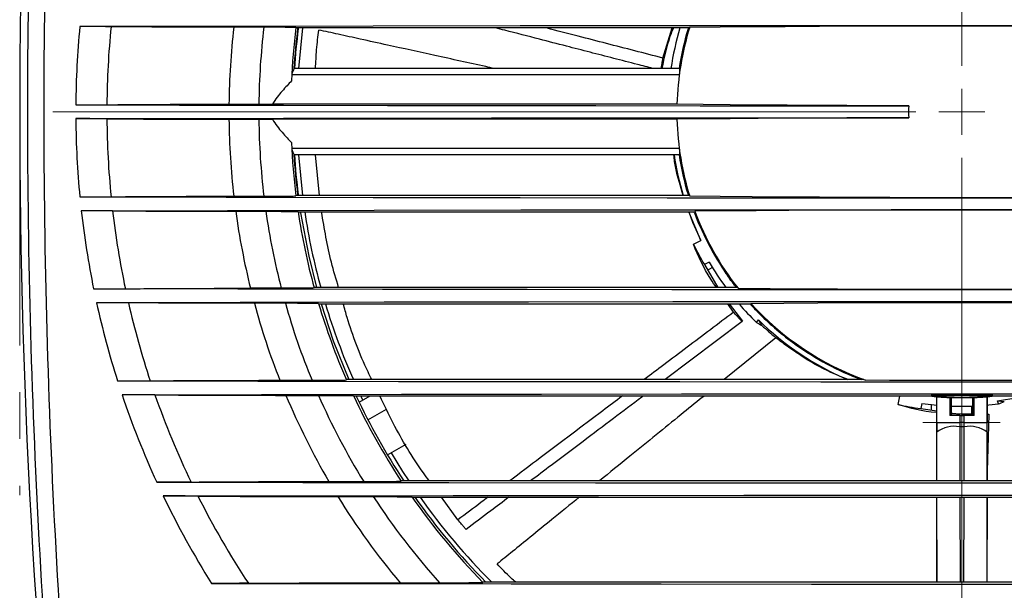
# Model space of a CAD drawing. Units: millimetres. Extents: x 18 to 335, y 19 to 274.
# Drawn here: x 18 to 71, y 197 to 228 of the extents above; entities that cross this region are included whole.
import ezdxf

# ---------------------------------------------------------------- set-up
doc = ezdxf.new("R2010")
doc.units = ezdxf.units.MM
doc.linetypes.add('CENTERX2', pattern=[20.32, 12.7, -2.54, 2.54, -2.54])

# ---------------------------------------------------------------- blocks, each defined once
blk = doc.blocks.new('SW_CENTERMARKSYMBOL_0')
at = {"color": 0, "linetype": 'Continuous', "lineweight": 18}
for p, q in [((0, 2.5), (0, 49.434)), ((0, 0), (0, 1.25)), ((-2.5, 0), (-49.434, 0)), ((0, 0), (-1.25, 0)), ((0, 0), (0, -1.25)), ((0, 0), (1.25, 0)), ((0, -2.5), (0, -49.434))]:
    blk.add_line(p, q, dxfattribs=at)

msp = doc.modelspace()

# ---------------------------------------------------------------- linework, layer by layer
at = {"color": 7, "linetype": 'Continuous', "lineweight": 25}
for p, q in [((31.046, 227.702), (29.412, 227.702)), ((54.186, 227.666), (32.787, 227.666)), ((32.883, 227.61), (32.91, 227.61)), ((33.14, 227.666), (32.928, 225.46)), ((52.745, 226.026), (53.239, 227.666)), ((54.128, 227.61), (54.11, 227.61)), ((32.68, 225.46), (32.706, 225.46)), ((53.623, 225.46), (32.706, 225.46)), ((53.641, 225.46), (53.623, 225.46)), ((53.631, 225.11), (32.556, 225.11)), ((29.148, 223.518), (30.772, 223.518)), ((53.507, 223.521), (31.513, 223.521)), ((29.148, 222.702), (30.772, 222.702)), ((53.507, 222.7), (31.513, 222.7)), ((53.631, 221.11), (32.556, 221.11)), ((32.68, 220.761), (32.706, 220.761)), ((53.623, 220.761), (32.706, 220.761)), ((32.928, 220.761), (33.14, 218.555)), ((34.071, 218.555), (33.843, 220.761)), ((53.641, 220.761), (53.623, 220.761)), ((29.412, 218.518), (31.046, 218.518)), ((54.186, 218.555), (32.787, 218.555)), ((32.883, 218.61), (32.91, 218.61)), ((54.128, 218.61), (54.11, 218.61)), ((29.515, 217.702), (31.154, 217.702)), ((32.91, 217.666), (54.489, 217.666)), ((54.81, 216.107), (54.156, 217.666)), ((54.399, 215.909), (54.81, 216.107)), ((55.251, 214.934), (54.999, 214.804)), ((54.999, 214.804), (55.729, 213.555)), ((55.17, 214.51), (55.421, 214.655)), ((56.101, 214.517), (56.095, 214.449)), ((56.095, 214.449), (56.126, 214.48)), ((56.38, 214.031), (56.385, 214.023)), ((56.72, 213.654), (56.689, 213.623)), ((56.689, 213.623), (56.747, 213.619)), ((31.992, 213.518), (30.318, 213.518)), ((56.797, 213.555), (33.774, 213.555)), ((32.213, 212.702), (30.529, 212.702)), ((34.028, 212.666), (57.549, 212.666)), ((56.586, 212.218), (56.277, 212.666)), ((56.35, 212.666), (57.067, 211.723)), ((57.662, 212.543), (57.661, 212.48)), ((57.661, 212.48), (57.692, 212.511)), ((58.004, 212.119), (58.01, 212.113)), ((57.05, 211.71), (52.858, 208.555)), ((57.067, 211.723), (57.05, 211.71)), ((57.823, 211.666), (57.931, 211.802)), ((58.402, 211.801), (58.371, 211.77)), ((58.371, 211.77), (58.434, 211.771)), ((58.879, 210.834), (56.07, 208.555)), ((59.511, 210.856), (59.514, 210.798)), ((59.514, 210.798), (59.546, 210.829)), ((59.914, 210.494), (59.922, 210.489)), ((60.371, 210.235), (60.34, 210.203)), ((60.34, 210.203), (60.409, 210.21)), ((31.914, 208.518), (33.664, 208.518)), ((63.673, 208.555), (35.529, 208.555)), ((32.245, 207.702), (34.012, 207.702)), ((35.93, 207.666), (67.692, 207.666)), ((36.23, 207.326), (36.819, 207.666)), ((65.527, 207.204), (65.628, 207.648)), ((65.551, 207.666), (65.628, 207.648)), ((66.82, 207.262), (66.765, 206.983)), ((67.211, 207.666), (67.626, 207.623)), ((67.35, 206.899), (67.35, 207.198)), ((67.626, 207.623), (67.627, 207.623)), ((67.626, 203.055), (67.626, 207.623)), ((67.627, 206.23), (67.627, 207.623)), ((68.293, 207.626), (68.332, 207.586)), ((68.332, 207.586), (68.332, 206.61)), ((68.351, 206.61), (68.351, 207.624)), ((68.419, 207.586), (68.419, 206.61)), ((69.584, 206.61), (69.584, 207.586)), ((69.651, 206.61), (69.651, 207.624)), ((69.671, 207.586), (69.709, 207.626)), ((69.671, 206.61), (69.671, 207.586)), ((70.311, 207.666), (102.073, 207.666)), ((70.376, 207.623), (70.792, 207.666)), ((70.376, 207.623), (70.376, 207.623)), ((70.376, 207.623), (70.376, 206.23)), ((70.376, 203.055), (70.376, 207.623)), ((70.979, 207.235), (70.94, 207.404)), ((36.706, 206.372), (37.707, 206.949)), ((66.765, 206.983), (67.626, 206.858)), ((69.584, 206.626), (68.419, 206.706)), ((69.534, 206.701), (69.534, 207.121)), ((70.376, 206.682), (70.463, 206.68)), ((70.463, 206.658), (70.376, 206.651)), ((70.463, 206.658), (70.376, 203.574)), ((70.463, 206.68), (70.463, 206.658)), ((67.627, 206.23), (68.876, 206.23)), ((68.876, 206.61), (68.332, 206.61)), ((68.876, 206.61), (68.876, 206.23)), ((68.876, 206.61), (69.126, 206.61)), ((69.126, 206.23), (68.876, 206.23)), ((69.126, 206.23), (69.126, 206.61)), ((69.671, 206.61), (69.126, 206.61)), ((69.126, 206.23), (70.376, 206.23)), ((67.633, 203.055), (67.627, 205.7)), ((69.126, 205.994), (68.877, 205.994)), ((70.376, 205.7), (70.37, 203.055)), ((37.769, 204.464), (38.775, 205.045)), ((34.581, 203.018), (36.475, 203.018)), ((99.498, 203.055), (38.505, 203.055)), ((35.071, 202.202), (36.993, 202.202)), ((39.109, 202.166), (98.894, 202.166)), ((41.598, 200.937), (40.694, 202.166)), ((67.626, 197.555), (67.626, 202.166)), ((67.644, 197.555), (67.635, 202.166)), ((70.368, 202.166), (70.359, 197.555)), ((70.376, 197.555), (70.376, 202.166)), ((95.062, 197.555), (42.941, 197.555)), ((38.449, 197.518), (40.598, 197.518))]:
    msp.add_line(p, q, dxfattribs=at)
at = {"color": 7, "linetype": 'CENTERX2', "lineweight": 18}
msp.add_line((17.769, 223.11), (17.769, 202.276), dxfattribs=at)
at = {"color": 7, "linetype": 'CENTERX2', "lineweight": 18, "ltscale": 2.5}
for p, q in [((49.062, 223.11), (31.516, 223.11)), ((69.001, 204.112), (69.001, 209.607)), ((71.07, 206.23), (66.864, 206.23))]:
    msp.add_line(p, q, dxfattribs=at)
at = {"color": 8, "linetype": 'Continuous', "lineweight": 25}
for p, q in [((56.414, 214.065), (56.38, 214.031)), ((56.385, 214.023), (56.42, 214.058)), ((58.038, 212.153), (58.004, 212.119)), ((58.01, 212.113), (58.044, 212.147)), ((59.949, 210.528), (59.914, 210.494)), ((59.922, 210.489), (59.956, 210.523)), ((68.877, 205.994), (68.883, 203.055)), ((69.12, 203.055), (69.126, 205.994)), ((68.885, 202.166), (68.895, 197.555)), ((69.108, 197.555), (69.118, 202.166))]:
    msp.add_line(p, q, dxfattribs=at)
at = {"color": 7, "linetype": 'Continuous', "lineweight": 25, "flags": 128}
for points in [[(116.963, 227.734), (108.998, 227.75), (101.018, 227.762), (93.025, 227.772), (85.023, 227.779), (77.014, 227.783), (69.001, 227.785), (60.989, 227.783), (52.98, 227.779), (44.977, 227.772), (36.985, 227.762), (29.004, 227.75), (21.04, 227.734)], [(54.197, 227.7), (55.859, 227.719), (57.595, 227.735), (59.396, 227.749), (61.251, 227.76), (63.15, 227.769), (65.082, 227.775), (67.036, 227.779), (69.001, 227.781), (70.967, 227.779), (72.921, 227.775), (74.853, 227.769), (76.752, 227.76), (78.607, 227.749), (80.408, 227.735), (82.144, 227.719), (83.806, 227.7)], [(20.819, 223.486), (26.458, 223.475), (32.106, 223.465), (37.761, 223.457), (43.422, 223.45), (49.088, 223.444), (54.758, 223.44), (60.432, 223.437), (66.106, 223.435)], [(66.106, 223.435), (64.418, 223.44), (62.748, 223.446), (61.104, 223.454), (59.493, 223.463), (57.921, 223.475), (56.395, 223.488), (54.922, 223.503), (53.507, 223.52)], [(20.819, 222.734), (26.458, 222.746), (32.106, 222.755), (37.761, 222.764), (43.422, 222.771), (49.088, 222.777), (54.758, 222.781), (60.432, 222.784), (66.106, 222.785)], [(66.106, 222.785), (64.418, 222.781), (62.748, 222.775), (61.104, 222.767), (59.493, 222.757), (57.921, 222.745), (56.395, 222.732), (54.922, 222.717), (53.507, 222.7)], [(21.04, 218.486), (29.004, 218.471), (36.985, 218.458), (44.977, 218.448), (52.98, 218.441), (60.989, 218.437), (69.001, 218.436), (77.014, 218.437), (85.023, 218.441), (93.025, 218.448), (101.018, 218.458), (108.998, 218.471), (116.963, 218.486)], [(83.806, 218.52), (82.144, 218.502), (80.408, 218.486), (78.607, 218.472), (76.752, 218.46), (74.853, 218.451), (72.921, 218.445), (70.967, 218.441), (69.001, 218.44), (67.036, 218.441), (65.082, 218.445), (63.15, 218.451), (61.251, 218.46), (59.396, 218.472), (57.595, 218.486), (55.859, 218.502), (54.197, 218.52)], [(21.119, 217.734), (29.07, 217.75), (37.037, 217.762), (45.017, 217.772), (53.006, 217.779), (61.002, 217.783), (69.001, 217.785), (77.001, 217.783), (84.996, 217.779), (92.986, 217.772), (100.966, 217.762), (108.933, 217.75), (116.884, 217.734)], [(33.045, 217.61), (33.484, 215.259), (33.904, 213.555)], [(54.142, 217.666), (54.355, 217.117), (54.81, 216.107)], [(83.527, 217.7), (81.893, 217.718), (80.187, 217.734), (78.419, 217.747), (76.599, 217.758), (74.737, 217.767), (72.843, 217.773), (70.928, 217.777), (69.001, 217.778), (67.075, 217.777), (65.16, 217.773), (63.266, 217.767), (61.403, 217.758), (59.583, 217.747), (57.816, 217.734), (56.11, 217.718), (54.476, 217.7)], [(56.385, 214.023), (56.571, 213.771), (56.736, 213.555)], [(116.214, 213.486), (108.373, 213.471), (100.517, 213.459), (92.649, 213.449), (84.772, 213.443), (76.888, 213.439), (69.001, 213.437), (61.115, 213.439), (53.231, 213.443), (45.354, 213.449), (37.486, 213.459), (29.63, 213.471), (21.789, 213.486)], [(56.825, 213.52), (58.567, 213.504), (60.375, 213.491), (62.235, 213.481), (64.138, 213.473), (66.071, 213.467), (68.023, 213.465), (69.98, 213.465), (71.931, 213.467), (73.864, 213.473), (75.767, 213.481), (77.628, 213.491), (79.436, 213.504), (81.178, 213.52)], [(116.055, 212.734), (108.24, 212.749), (100.411, 212.761), (92.569, 212.771), (84.718, 212.777), (76.861, 212.782), (69.001, 212.783), (61.142, 212.782), (53.285, 212.777), (45.434, 212.771), (37.592, 212.761), (29.763, 212.749), (21.948, 212.734)], [(34.158, 212.666), (34.821, 210.668), (35.666, 208.555)], [(57.517, 212.7), (59.31, 212.716), (61.168, 212.728), (63.079, 212.738), (65.031, 212.745), (67.009, 212.75), (69.001, 212.751), (70.993, 212.75), (72.972, 212.745), (74.923, 212.738), (76.835, 212.728), (78.693, 212.716), (80.486, 212.7)], [(23.091, 208.486), (30.717, 208.472), (38.357, 208.46), (46.008, 208.451), (53.668, 208.445), (61.333, 208.441), (69.001, 208.44), (76.67, 208.441), (84.335, 208.445), (91.995, 208.451), (99.646, 208.46), (107.286, 208.472), (114.912, 208.486)], [(74.234, 208.52), (72.942, 208.515), (71.636, 208.512), (70.321, 208.51), (69.001, 208.509), (67.682, 208.51), (66.367, 208.512), (65.061, 208.515), (63.769, 208.52)], [(23.337, 207.734), (30.922, 207.748), (38.521, 207.76), (46.132, 207.769), (53.75, 207.775), (61.374, 207.779), (69.001, 207.78), (76.628, 207.779), (84.253, 207.775), (91.871, 207.769), (99.481, 207.76), (107.081, 207.748), (114.666, 207.734)], [(36.317, 207.666), (36.361, 207.573), (36.425, 207.438)], [(66.82, 207.262), (67.338, 207.199), (67.626, 207.172)], [(70.672, 207.7), (70.255, 207.701), (69.837, 207.701), (69.419, 207.702), (69.001, 207.702), (68.583, 207.702), (68.166, 207.701), (67.748, 207.701), (67.331, 207.7)], [(70.376, 207.172), (70.46, 207.179), (70.979, 207.235)], [(70.94, 207.404), (72.034, 207.578), (72.452, 207.666)], [(37.964, 204.576), (38.59, 203.566), (38.925, 203.055)], [(25.222, 202.986), (33.158, 202.972), (41.108, 202.961), (49.07, 202.953), (57.039, 202.947), (65.014, 202.944), (72.989, 202.944), (80.964, 202.947), (88.933, 202.953), (96.895, 202.961), (104.845, 202.972), (112.781, 202.986)], [(25.575, 202.234), (33.447, 202.248), (41.334, 202.259), (49.231, 202.267), (57.136, 202.273), (65.046, 202.275), (72.957, 202.275), (80.867, 202.273), (88.772, 202.267), (96.669, 202.259), (104.555, 202.248), (112.428, 202.234)], [(28.196, 197.486), (36.337, 197.473), (44.491, 197.463), (52.655, 197.455), (60.827, 197.451), (69.001, 197.45), (77.176, 197.451), (85.347, 197.455), (93.512, 197.463), (101.666, 197.473), (109.807, 197.486)]]:
    msp.add_lwpolyline(points, dxfattribs=at)
at = {"color": 7, "linetype": 'Continuous', "lineweight": 25}
for centre, radius, start, end in [((417.751, 223.11), 399.983, 173.19791, 186.80209), ((69.001, 223.11), 48.184, 174.4929, 179.5531), ((69.001, 223.11), 46.494, 174.2984, 179.5306), ((69.001, 223.11), 39.855, 173.3837, 179.4136), ((69.001, 223.11), 38.232, 173.1015, 179.3887), ((69.001, 223.11), 36.5, 172.8, 177.3771), ((69.001, 223.11), 36.398, 172.8981, 176.2987), ((69.001, 223.11), 36.371, 172.8929, 176.296), ((69.001, 223.11), 15.998, 163.4559, 171.5543), ((69.001, 223.11), 15.5, 162.7738, 178.4852), ((69.001, 223.11), 15.557, 163.1861, 171.313), ((69.001, 223.11), 15.539, 163.1667, 171.3032), ((69.001, 223.11), 2.913, 173.5909, 186.4091), ((69.001, 223.11), 48.184, 180.4469, 185.5071), ((69.001, 223.11), 46.494, 180.4694, 185.7016), ((69.001, 223.11), 39.855, 180.5864, 186.6163), ((69.001, 223.11), 38.232, 180.6113, 186.8985), ((69.001, 223.11), 15.5, 181.5148, 197.2262), ((69.001, 223.11), 36.5, 182.6229, 187.2), ((69.001, 223.11), 36.398, 183.7013, 187.1019), ((69.001, 223.11), 36.371, 183.704, 187.1071), ((69.001, 223.11), 15.825, 188.5384, 196.7296), ((69.001, 223.11), 15.557, 188.687, 196.8139), ((69.001, 223.11), 15.539, 188.6968, 196.8333), ((69.001, 223.11), 48.184, 186.4058, 191.5217), ((69.001, 223.11), 46.494, 186.6458, 191.9401), ((69.001, 223.11), 39.855, 187.7985, 193.9263), ((69.001, 223.11), 38.232, 188.1317, 194.5303), ((69.001, 223.11), 36.5, 188.5481, 195.2077), ((69.001, 223.11), 36.15, 188.6623, 195.327), ((69.001, 223.11), 15.548, 200.7164, 215.7304), ((69.001, 223.11), 15.5, 200.4272, 218.2231), ((69.001, 223.11), 16.281, 206.2505, 210.6772), ((69.001, 223.11), 15.998, 210.735, 216.6765), ((69.001, 223.11), 48.184, 192.4355, 197.6685), ((69.001, 223.11), 46.494, 192.9013, 198.3263), ((69.001, 223.11), 39.855, 195.1379, 201.477), ((69.001, 223.11), 38.232, 195.797, 202.4373), ((69.001, 223.11), 36.5, 196.5963, 203.5347), ((69.001, 223.11), 36.15, 196.7935, 203.7433), ((69.001, 223.11), 15.998, 220.7587, 225.671), ((69.001, 223.11), 15.548, 222.2033, 224.9836), ((69.001, 223.11), 15.5, 222.1905, 250.272), ((69.001, 223.11), 15.548, 225.0164, 234.2362), ((69.001, 223.11), 15.825, 225.6081, 246.8898), ((69.001, 223.11), 15.912, 226.8871, 230.493), ((69.001, 223.11), 15.548, 234.2696, 249.4166), ((69.001, 223.11), 48.184, 198.6091, 204.6867), ((69.001, 223.11), 46.494, 199.3181, 205.6405), ((69.001, 223.11), 39.855, 202.743, 210.2735), ((69.001, 223.11), 38.232, 203.7665, 211.7039), ((69.001, 223.11), 36.5, 204.9997, 213.3663), ((69.001, 223.11), 36.375, 205.1249, 213.4598), ((69.001, 223.11), 16.281, 257.6791, 262.1058), ((69.001, 223.11), 15.5, 263.8143, 276.1857), ((69.001, 223.11), 15.998, 267.9122, 271.906), ((68.588, 204.418), 1.603, 79.6269, 126.8565), ((69.414, 204.418), 1.603, 53.1435, 100.3731), ((69.001, 223.11), 48.184, 205.6744, 212.1274), ((69.001, 223.11), 46.494, 206.6863, 213.4368), ((69.001, 223.11), 39.855, 211.6412, 219.9507), ((69.001, 223.11), 38.232, 213.1525, 222.0199), ((69.001, 223.11), 36.5, 214.9805, 224.4812), ((69.001, 223.11), 36.375, 215.1554, 224.6323), ((69.001, 223.11), 36.15, 215.4069, 224.9855)]:
    msp.add_arc(centre, radius, start, end, dxfattribs=at)
for centre, major_axis, ratio, start_param, end_param in [((69.001, 222.28), (0, 36.519), 0.999742, 1.422787, 1.424322), ((69.001, 223.247), (0, 36.355), 0.999993, 1.448962, 1.450498), ((69.001, 222.974), (0, 15.597), 0.999962, 1.265271, 1.268995), ((69.001, 223.245), (0, 15.501), 0.999962, 1.281634, 1.285363), ((69.001, 209.606), (0, 41.551), 0.945709, 1.179309, 1.187488), ((69.001, 225.043), (0, 15.487), 0.992182, 1.543879, 1.5642), ((69.001, 236.615), (0, 41.551), 0.945709, 1.954105, 1.962284), ((69.001, 221.177), (0, 15.487), 0.992182, 1.577392, 1.597714), ((69.001, 223.94), (0, 36.519), 0.999742, 1.717271, 1.718805), ((69.001, 222.973), (0, 36.355), 0.999993, 1.691095, 1.692631), ((69.001, 223.246), (0, 15.597), 0.999962, 1.872598, 1.876322), ((69.001, 222.975), (0, 15.501), 0.999962, 1.85623, 1.859959), ((69.001, 223.94), (0, 36.519), 0.999742, 1.74347, 1.745011), ((69.001, 222.973), (0, 36.355), 0.999993, 1.717311, 1.718852), ((69.001, 223.246), (0, 15.597), 0.999962, 1.936708, 1.940517), ((69.001, 222.975), (0, 15.501), 0.999962, 1.920382, 1.924191), ((65.751, 225.702), (13.006, -10.372), 0.96827, 4.86643, 4.887452), ((72.383, 220.414), (13.531, -10.791), 0.96827, 4.362671, 4.383808), ((73.218, 224.073), (16.873, 3.851), 0.96827, 4.362671, 4.383808), ((64.948, 222.185), (16.219, 3.702), 0.96827, 4.86643, 4.887452), ((67.646, 206.23), (0, 2.25), 0.008727, 1.570796, 1.808331), ((68.896, 206.23), (0, 1), 0.019635, 1.570796, 1.808331), ((69.107, 206.23), (0, 1), 0.019635, 4.474854, 4.712389), ((70.357, 206.23), (0, 2.25), 0.008727, 4.474854, 4.712389)]:
    msp.add_ellipse(centre, major_axis=major_axis, ratio=ratio, start_param=start_param, end_param=end_param, dxfattribs=at)
for points, knots in [([(20.865, 175.192), (19.982, 183.131), (19.318, 191.094), (18.431, 207.067), (18.208, 215.077), (18.208, 231.144), (18.431, 239.154), (19.318, 255.127), (19.982, 263.089), (20.865, 271.028)], [0, 0, 0, 0, 0.25, 0.25, 0.5, 0.5, 0.75, 0.75, 1, 1, 1, 1]), ([(21.671, 270.44), (20.81, 262.599), (20.163, 254.734), (19.297, 238.959), (19.079, 231.048), (19.079, 215.178), (19.297, 207.267), (20.162, 191.489), (20.81, 183.623), (21.671, 175.78)], [0, 0, 0, 0, 0.25, 0.25, 0.5, 0.5, 0.75, 0.75, 1, 1, 1, 1]), ([(22.737, 227.729), (22.473, 227.732), (22.198, 227.733), (21.766, 227.734), (21.619, 227.735), (21.329, 227.735), (21.184, 227.735), (21.04, 227.734)], [0, 0, 0, 0, 0.5, 0.5, 0.75, 0.75, 1, 1, 1, 1]), ([(29.412, 227.702), (28.249, 227.702), (27.109, 227.705), (25.431, 227.711), (24.877, 227.714), (23.783, 227.721), (23.252, 227.725), (22.737, 227.729)], [0, 0, 0, 0, 0.5, 0.5, 0.75, 0.75, 1, 1, 1, 1]), ([(32.789, 227.685), (32.7, 227.688), (32.594, 227.69), (32.407, 227.693), (32.34, 227.694), (32.2, 227.696), (32.128, 227.697), (31.9, 227.699), (31.735, 227.7), (31.482, 227.702), (31.396, 227.702), (31.223, 227.702), (31.134, 227.702), (31.046, 227.702)], [0, 0, 0, 0, 0.25, 0.25, 0.375, 0.375, 0.5, 0.5, 0.75, 0.75, 0.875, 0.875, 1, 1, 1, 1]), ([(33.855, 225.46), (33.871, 225.806), (33.905, 226.559), (33.988, 227.203), (34.032, 227.551)], [0, 0, 0, 0, 0.459298, 1, 1, 1, 1]), ([(43.566, 225.46), (43.414, 225.493), (42.342, 225.728), (40.409, 226.152), (38.134, 226.651), (36.381, 227.036), (35.136, 227.309), (34.384, 227.474), (34.032, 227.551)], [0, 0, 0, 0, 0.047713, 0.337549, 0.608162, 0.763604, 0.889208, 1, 1, 1, 1]), ([(52.197, 225.46), (51.915, 225.533), (51.204, 225.716), (50.065, 226.01), (48.779, 226.341), (47.432, 226.689), (45.891, 227.086), (44.607, 227.417), (43.814, 227.622), (43.644, 227.666)], [0, 0, 0, 0, 0.0988898, 0.2491509, 0.399412, 0.5496731, 0.7212632, 0.9401143, 1, 1, 1, 1]), ([(52.745, 226.026), (52.233, 226.157), (51.21, 226.421), (49.676, 226.817), (48.074, 227.23), (46.976, 227.513), (46.391, 227.664), (46.385, 227.666)], [0, 0, 0, 0, 0.241241, 0.482482, 0.723723, 0.997124, 1, 1, 1, 1]), ([(53.308, 227.666), (53.245, 227.509), (52.969, 226.823), (52.81, 226.053), (52.688, 225.46)], [0, 0, 0, 0, 0.228774, 1, 1, 1, 1]), ([(52.653, 225.46), (52.656, 225.484), (52.668, 225.57), (52.698, 225.759), (52.727, 225.923), (52.745, 226.026)], [0, 0, 0, 0, 0.127251, 0.454353, 1, 1, 1, 1]), ([(32.54, 224.781), (32.469, 224.704), (32.39, 224.619), (32.221, 224.434), (32.131, 224.333), (31.949, 224.124), (31.857, 224.014), (31.676, 223.781), (31.586, 223.657), (31.513, 223.521)], [0, 0, 0, 0, 0.25, 0.25, 0.5, 0.5, 0.75, 0.75, 1, 1, 1, 1]), ([(20.819, 223.486), (21.11, 223.485), (21.398, 223.486), (21.828, 223.487), (21.97, 223.487), (22.245, 223.489), (22.379, 223.49), (22.509, 223.491)], [0, 0, 0, 0, 0.5, 0.5, 0.75, 0.75, 1, 1, 1, 1]), ([(22.509, 223.491), (23.546, 223.5), (24.622, 223.507), (26.29, 223.514), (26.857, 223.515), (28.005, 223.518), (28.578, 223.518), (29.148, 223.518)], [0, 0, 0, 0, 0.5, 0.5, 0.75, 0.75, 1, 1, 1, 1]), ([(30.772, 223.518), (30.899, 223.518), (31.025, 223.518), (31.272, 223.519), (31.395, 223.52), (31.513, 223.521)], [0, 0, 0, 0, 0.5, 0.5, 1, 1, 1, 1]), ([(22.509, 222.729), (22.246, 222.732), (21.972, 222.733), (21.542, 222.734), (21.396, 222.735), (21.107, 222.735), (20.963, 222.735), (20.819, 222.734)], [0, 0, 0, 0, 0.5, 0.5, 0.75, 0.75, 1, 1, 1, 1]), ([(22.509, 222.729), (23.021, 222.725), (23.548, 222.721), (24.636, 222.714), (25.188, 222.711), (26.857, 222.705), (27.992, 222.702), (29.148, 222.702)], [0, 0, 0, 0, 0.25, 0.25, 0.5, 0.5, 1, 1, 1, 1]), ([(30.772, 222.702), (30.898, 222.702), (31.025, 222.702), (31.275, 222.701), (31.396, 222.701), (31.513, 222.7)], [0, 0, 0, 0, 0.5, 0.5, 1, 1, 1, 1]), ([(31.513, 222.7), (31.586, 222.564), (31.674, 222.442), (31.855, 222.208), (31.949, 222.097), (32.131, 221.888), (32.219, 221.789), (32.388, 221.604), (32.469, 221.517), (32.54, 221.44)], [0, 0, 0, 0, 0.25, 0.25, 0.5, 0.5, 0.75, 0.75, 1, 1, 1, 1]), ([(53.847, 218.555), (53.689, 219.072), (53.441, 219.88), (53.362, 220.527), (53.333, 220.761)], [0, 0, 0, 0, 0.6390835, 1, 1, 1, 1]), ([(21.04, 218.486), (21.332, 218.485), (21.622, 218.486), (22.053, 218.487), (22.196, 218.487), (22.473, 218.489), (22.607, 218.49), (22.737, 218.491)], [0, 0, 0, 0, 0.5, 0.5, 0.75, 0.75, 1, 1, 1, 1]), ([(22.737, 218.491), (23.78, 218.5), (24.862, 218.507), (26.539, 218.514), (27.109, 218.515), (28.263, 218.518), (28.838, 218.518), (29.412, 218.518)], [0, 0, 0, 0, 0.5, 0.5, 0.75, 0.75, 1, 1, 1, 1]), ([(31.046, 218.518), (31.223, 218.518), (31.396, 218.519), (31.65, 218.52), (31.735, 218.52), (31.897, 218.521), (31.976, 218.522), (32.203, 218.524), (32.345, 218.526), (32.531, 218.529), (32.589, 218.531), (32.696, 218.533), (32.745, 218.534), (32.789, 218.536)], [0, 0, 0, 0, 0.25, 0.25, 0.375, 0.375, 0.5, 0.5, 0.75, 0.75, 0.875, 0.875, 1, 1, 1, 1]), ([(22.82, 217.729), (22.555, 217.732), (22.279, 217.733), (21.846, 217.734), (21.699, 217.735), (21.408, 217.735), (21.263, 217.735), (21.119, 217.734)], [0, 0, 0, 0, 0.5, 0.5, 0.75, 0.75, 1, 1, 1, 1]), ([(22.82, 217.729), (23.337, 217.725), (23.871, 217.721), (24.969, 217.714), (25.524, 217.711), (27.206, 217.705), (28.349, 217.702), (29.515, 217.702)], [0, 0, 0, 0, 0.25, 0.25, 0.5, 0.5, 1, 1, 1, 1]), ([(31.154, 217.702), (31.329, 217.702), (31.507, 217.702), (31.761, 217.701), (31.844, 217.7), (32.006, 217.699), (32.086, 217.698), (32.316, 217.696), (32.456, 217.694), (32.645, 217.691), (32.704, 217.69), (32.812, 217.687), (32.862, 217.686), (32.907, 217.685)], [0, 0, 0, 0, 0.25, 0.25, 0.375, 0.375, 0.5, 0.5, 0.75, 0.75, 0.875, 0.875, 1, 1, 1, 1]), ([(35.109, 213.555), (34.972, 214.013), (34.557, 215.392), (34.333, 216.756), (34.184, 217.666)], [0, 0, 0, 0, 0.332695, 1, 1, 1, 1]), ([(55.662, 213.555), (55.553, 213.708), (55.01, 214.473), (54.67, 215.271), (54.399, 215.909)], [0, 0, 0, 0, 0.200339, 1, 1, 1, 1]), ([(56.38, 214.031), (56.342, 214.084), (56.304, 214.137), (56.235, 214.236), (56.203, 214.283), (56.125, 214.399), (56.094, 214.447), (56.095, 214.449)], [0, 0, 0, 0, 0.25, 0.25, 0.5, 0.5, 1, 1, 1, 1]), ([(56.689, 213.623), (56.688, 213.623), (56.679, 213.634), (56.647, 213.674), (56.624, 213.703), (56.539, 213.813), (56.462, 213.917), (56.385, 214.023)], [0, 0, 0, 0, 0.25, 0.25, 0.5, 0.5, 1, 1, 1, 1]), ([(21.789, 213.486), (22.085, 213.485), (22.379, 213.486), (22.817, 213.487), (22.963, 213.487), (23.244, 213.489), (23.38, 213.49), (23.513, 213.491)], [0, 0, 0, 0, 0.5, 0.5, 0.75, 0.75, 1, 1, 1, 1]), ([(23.513, 213.491), (24.579, 213.5), (25.682, 213.507), (27.392, 213.514), (27.971, 213.515), (29.147, 213.518), (29.733, 213.518), (30.318, 213.518)], [0, 0, 0, 0, 0.5, 0.5, 0.75, 0.75, 1, 1, 1, 1]), ([(33.78, 213.536), (33.734, 213.534), (33.684, 213.533), (33.573, 213.531), (33.512, 213.529), (33.384, 213.527), (33.316, 213.526), (33.173, 213.524), (33.097, 213.524), (32.862, 213.521), (32.697, 213.52), (32.438, 213.519), (32.349, 213.519), (32.172, 213.518), (32.082, 213.518), (31.992, 213.518)], [0, 0, 0, 0, 0.125, 0.125, 0.25, 0.25, 0.375, 0.375, 0.5, 0.5, 0.75, 0.75, 0.875, 0.875, 1, 1, 1, 1]), ([(23.681, 212.729), (23.411, 212.732), (23.129, 212.733), (22.689, 212.734), (22.539, 212.735), (22.243, 212.735), (22.095, 212.735), (21.948, 212.734)], [0, 0, 0, 0, 0.5, 0.5, 0.75, 0.75, 1, 1, 1, 1]), ([(30.529, 212.702), (29.339, 212.702), (28.17, 212.705), (26.45, 212.711), (25.882, 212.714), (24.757, 212.721), (24.211, 212.725), (23.681, 212.729)], [0, 0, 0, 0, 0.5, 0.5, 0.75, 0.75, 1, 1, 1, 1]), ([(34.022, 212.685), (33.928, 212.688), (33.815, 212.69), (33.619, 212.693), (33.549, 212.694), (33.403, 212.696), (33.327, 212.697), (33.092, 212.699), (32.921, 212.7), (32.66, 212.702), (32.572, 212.702), (32.394, 212.702), (32.304, 212.702), (32.213, 212.702)], [0, 0, 0, 0, 0.25, 0.25, 0.375, 0.375, 0.5, 0.5, 0.75, 0.75, 0.875, 0.875, 1, 1, 1, 1]), ([(36.917, 208.555), (36.846, 208.697), (36.299, 209.797), (35.777, 211.185), (35.432, 212.423), (35.364, 212.666)], [0, 0, 0, 0, 0.1063, 0.824539, 1, 1, 1, 1]), ([(56.586, 212.218), (56.164, 211.9), (55.32, 211.265), (54.054, 210.312), (52.854, 209.409), (52.076, 208.823), (51.719, 208.555)], [0, 0, 0, 0, 0.260113, 0.520227, 0.78034, 1, 1, 1, 1]), ([(57.05, 211.71), (57.007, 211.755), (56.921, 211.846), (56.766, 212.015), (56.655, 212.14), (56.586, 212.218)], [0, 0, 0, 0, 0.272619, 0.545238, 1, 1, 1, 1]), ([(58.004, 212.119), (57.958, 212.165), (57.913, 212.211), (57.83, 212.297), (57.792, 212.337), (57.698, 212.437), (57.661, 212.478), (57.661, 212.48)], [0, 0, 0, 0, 0.25, 0.25, 0.5, 0.5, 1, 1, 1, 1]), ([(58.371, 211.77), (58.37, 211.77), (58.36, 211.779), (58.323, 211.813), (58.295, 211.838), (58.195, 211.932), (58.103, 212.021), (58.01, 212.113)], [0, 0, 0, 0, 0.25, 0.25, 0.5, 0.5, 1, 1, 1, 1]), ([(62.805, 208.555), (62.426, 208.711), (61.336, 209.157), (60.26, 209.838), (59.388, 210.439), (59.049, 210.702), (58.879, 210.834)], [0, 0, 0, 0, 0.208639, 0.598573, 0.799277, 1, 1, 1, 1]), ([(59.914, 210.494), (59.861, 210.532), (59.809, 210.571), (59.712, 210.643), (59.668, 210.676), (59.558, 210.761), (59.514, 210.796), (59.514, 210.798)], [0, 0, 0, 0, 0.25, 0.25, 0.5, 0.5, 1, 1, 1, 1]), ([(60.34, 210.203), (60.339, 210.203), (60.327, 210.211), (60.283, 210.239), (60.252, 210.26), (60.135, 210.338), (60.029, 210.412), (59.922, 210.489)], [0, 0, 0, 0, 0.25, 0.25, 0.5, 0.5, 1, 1, 1, 1]), ([(23.091, 208.486), (23.395, 208.485), (23.698, 208.486), (24.148, 208.487), (24.298, 208.487), (24.588, 208.489), (24.728, 208.49), (24.865, 208.491)], [0, 0, 0, 0, 0.5, 0.5, 0.75, 0.75, 1, 1, 1, 1]), ([(24.865, 208.491), (25.973, 208.5), (27.118, 208.507), (28.887, 208.514), (29.486, 208.515), (30.397, 208.517), (30.701, 208.517), (31.308, 208.518), (31.611, 208.518), (31.914, 208.518)], [0, 0, 0, 0, 0.5, 0.5, 0.75, 0.75, 0.875, 0.875, 1, 1, 1, 1]), ([(33.664, 208.518), (33.85, 208.518), (34.033, 208.519), (34.392, 208.52), (34.568, 208.521), (34.812, 208.523), (34.891, 208.524), (35.043, 208.526), (35.116, 208.527), (35.321, 208.53), (35.44, 208.533), (35.538, 208.536)], [0, 0, 0, 0, 0.25, 0.25, 0.5, 0.5, 0.625, 0.625, 0.75, 0.75, 1, 1, 1, 1]), ([(25.125, 207.729), (24.845, 207.732), (24.554, 207.733), (24.1, 207.734), (23.946, 207.735), (23.64, 207.735), (23.488, 207.735), (23.337, 207.734)], [0, 0, 0, 0, 0.5, 0.5, 0.75, 0.75, 1, 1, 1, 1]), ([(25.125, 207.729), (25.403, 207.727), (25.687, 207.725), (26.257, 207.721), (26.544, 207.719), (27.412, 207.714), (27.999, 207.711), (29.189, 207.707), (29.792, 207.705), (30.708, 207.703), (31.015, 207.703), (31.63, 207.702), (31.937, 207.702), (32.245, 207.702)], [0, 0, 0, 0, 0.125, 0.125, 0.25, 0.25, 0.5, 0.5, 0.75, 0.75, 0.875, 0.875, 1, 1, 1, 1]), ([(34.012, 207.702), (34.106, 207.702), (34.2, 207.702), (34.385, 207.702), (34.477, 207.702), (34.749, 207.7), (34.928, 207.699), (35.259, 207.696), (35.413, 207.694), (35.696, 207.69), (35.819, 207.688), (35.921, 207.685)], [0, 0, 0, 0, 0.125, 0.125, 0.25, 0.25, 0.5, 0.5, 0.75, 0.75, 1, 1, 1, 1]), ([(40.039, 203.055), (39.931, 203.2), (39.189, 204.197), (38.276, 205.742), (37.591, 207.172), (37.354, 207.666)], [0, 0, 0, 0, 0.100458, 0.689384, 1, 1, 1, 1]), ([(50.538, 207.666), (50.181, 207.397), (49.266, 206.708), (47.776, 205.586), (46.09, 204.317), (44.964, 203.47), (44.412, 203.055)], [0, 0, 0, 0, 0.174199, 0.446729, 0.728659, 1, 1, 1, 1]), ([(51.676, 207.666), (51.649, 207.645), (51.107, 207.237), (50.015, 206.415), (48.372, 205.179), (46.871, 204.049), (45.923, 203.335), (45.55, 203.055)], [0, 0, 0, 0, 0.0132848, 0.264651, 0.5337748, 0.8167425, 1, 1, 1, 1]), ([(54.974, 207.666), (54.942, 207.64), (54.522, 207.299), (53.658, 206.597), (52.346, 205.533), (50.872, 204.337), (49.842, 203.502), (49.292, 203.055)], [0, 0, 0, 0, 0.016763, 0.221755, 0.456532, 0.709199, 1, 1, 1, 1]), ([(67.626, 206.76), (67.616, 206.761), (66.862, 206.812), (66.19, 207.009), (65.527, 207.204)], [0, 0, 0, 0, 0.013354, 1, 1, 1, 1]), ([(67.627, 207.623), (67.628, 207.624), (67.645, 207.624), (67.694, 207.621), (67.714, 207.62), (67.762, 207.617), (67.789, 207.615), (67.881, 207.609), (67.958, 207.605), (68.129, 207.595), (68.227, 207.591), (68.332, 207.586)], [0, 0, 0, 0, 0.25, 0.25, 0.375, 0.375, 0.5, 0.5, 0.75, 0.75, 1, 1, 1, 1]), ([(68.419, 207.586), (68.445, 207.585), (68.479, 207.584), (68.561, 207.583), (68.607, 207.582), (68.71, 207.58), (68.765, 207.579), (68.881, 207.578), (68.941, 207.578), (69.121, 207.578), (69.243, 207.579), (69.396, 207.582), (69.442, 207.583), (69.524, 207.584), (69.557, 207.585), (69.584, 207.586)], [0, 0, 0, 0, 0.125, 0.125, 0.25, 0.25, 0.375, 0.375, 0.5, 0.5, 0.75, 0.75, 0.875, 0.875, 1, 1, 1, 1]), ([(69.671, 207.586), (69.776, 207.591), (69.872, 207.595), (70.045, 207.605), (70.12, 207.609), (70.244, 207.617), (70.293, 207.62), (70.358, 207.624), (70.375, 207.624), (70.376, 207.623)], [0, 0, 0, 0, 0.25, 0.25, 0.5, 0.5, 0.75, 0.75, 1, 1, 1, 1]), ([(68.419, 206.744), (68.464, 206.737), (68.819, 206.682), (69.201, 206.692), (69.534, 206.701)], [0, 0, 0, 0, 0.1288131, 1, 1, 1, 1]), ([(27.086, 202.991), (26.94, 202.99), (26.79, 202.989), (26.485, 202.987), (26.331, 202.987), (26.018, 202.986), (25.859, 202.986), (25.54, 202.986), (25.381, 202.986), (25.222, 202.986)], [0, 0, 0, 0, 0.25, 0.25, 0.5, 0.5, 0.75, 0.75, 1, 1, 1, 1]), ([(27.086, 202.991), (28.27, 203), (29.492, 203.007), (31.371, 203.014), (32.006, 203.015), (32.97, 203.017), (33.294, 203.017), (33.938, 203.018), (34.26, 203.018), (34.581, 203.018)], [0, 0, 0, 0, 0.5, 0.5, 0.75, 0.75, 0.875, 0.875, 1, 1, 1, 1]), ([(36.475, 203.018), (36.674, 203.018), (36.869, 203.018), (37.156, 203.02), (37.25, 203.02), (37.437, 203.021), (37.53, 203.022), (37.798, 203.024), (37.964, 203.026), (38.193, 203.029), (38.266, 203.03), (38.401, 203.033), (38.462, 203.034), (38.518, 203.036)], [0, 0, 0, 0, 0.25, 0.25, 0.375, 0.375, 0.5, 0.5, 0.75, 0.75, 0.875, 0.875, 1, 1, 1, 1]), ([(27.46, 202.229), (27.163, 202.232), (26.855, 202.233), (26.378, 202.234), (26.216, 202.235), (25.894, 202.235), (25.734, 202.235), (25.575, 202.234)], [0, 0, 0, 0, 0.5, 0.5, 0.75, 0.75, 1, 1, 1, 1]), ([(27.46, 202.229), (28.658, 202.22), (29.896, 202.213), (31.491, 202.208), (31.812, 202.207), (32.459, 202.205), (32.785, 202.205), (33.762, 202.203), (34.415, 202.202), (35.071, 202.202)], [0, 0, 0, 0, 0.5, 0.5, 0.625, 0.625, 0.75, 0.75, 1, 1, 1, 1]), ([(36.993, 202.202), (37.093, 202.202), (37.193, 202.202), (37.393, 202.202), (37.493, 202.202), (37.79, 202.2), (37.979, 202.199), (38.344, 202.196), (38.52, 202.195), (38.756, 202.191), (38.83, 202.19), (38.97, 202.188), (39.036, 202.186), (39.095, 202.185)], [0, 0, 0, 0, 0.125, 0.125, 0.25, 0.25, 0.5, 0.5, 0.75, 0.75, 0.875, 0.875, 1, 1, 1, 1]), ([(43.231, 202.166), (43.11, 202.075), (42.564, 201.664), (42.021, 201.255), (41.598, 200.937)], [0, 0, 0, 0, 0.221958, 1, 1, 1, 1]), ([(44.369, 202.166), (44.04, 201.918), (43.26, 201.331), (42.483, 200.746), (42.035, 200.409)], [0, 0, 0, 0, 0.422569, 1, 1, 1, 1]), ([(48.196, 202.166), (47.696, 201.76), (46.803, 201.036), (45.593, 200.054), (44.604, 199.251), (44.006, 198.766), (43.726, 198.539)], [0, 0, 0, 0, 0.335519, 0.59912, 0.812118, 1, 1, 1, 1]), ([(42.035, 200.409), (41.995, 200.456), (41.915, 200.552), (41.769, 200.728), (41.664, 200.857), (41.598, 200.937)], [0, 0, 0, 0, 0.2726619, 0.5453238, 1, 1, 1, 1]), ([(44.739, 197.555), (44.656, 197.628), (44.271, 197.969), (43.966, 198.288), (43.726, 198.539)], [0, 0, 0, 0, 0.215673, 1, 1, 1, 1]), ([(30.202, 197.491), (29.886, 197.489), (29.558, 197.487), (29.05, 197.486), (28.879, 197.486), (28.538, 197.486), (28.367, 197.486), (28.196, 197.486)], [0, 0, 0, 0, 0.5, 0.5, 0.75, 0.75, 1, 1, 1, 1]), ([(30.202, 197.491), (31.518, 197.501), (32.868, 197.507), (34.932, 197.514), (35.628, 197.515), (36.68, 197.517), (37.032, 197.517), (37.74, 197.518), (38.095, 197.518), (38.449, 197.518)], [0, 0, 0, 0, 0.5, 0.5, 0.75, 0.75, 0.875, 0.875, 1, 1, 1, 1]), ([(40.598, 197.518), (40.82, 197.518), (41.04, 197.518), (41.472, 197.52), (41.688, 197.521), (42.096, 197.524), (42.291, 197.526), (42.657, 197.53), (42.821, 197.533), (42.959, 197.536)], [0, 0, 0, 0, 0.25, 0.25, 0.5, 0.5, 0.75, 0.75, 1, 1, 1, 1])]:
    msp.add_open_spline(points, degree=3, knots=knots, dxfattribs=at)

# ---------------------------------------------------------------- block references
at = {"color": 7, "linetype": 'Continuous', "lineweight": 0}
msp.add_blockref('SW_CENTERMARKSYMBOL_0', (69.001, 223.11), dxfattribs=at)

doc.saveas('drawing.dxf')
